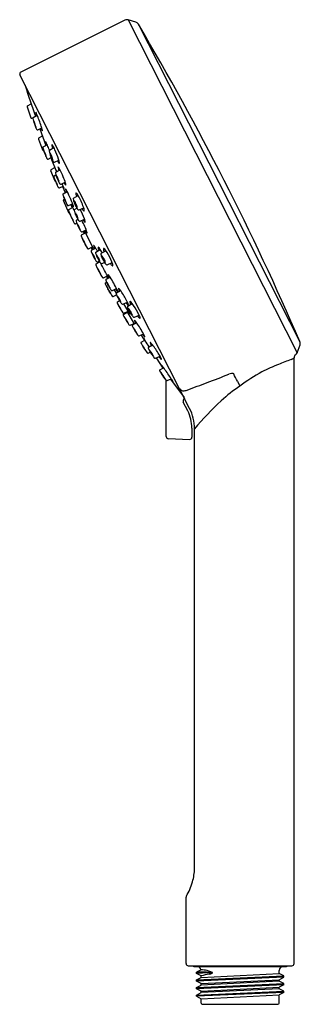
# Model space of a CAD drawing. Extents: x 8612.15 to 8614.79, y 2151.18 to 2160.42.
import ezdxf

# ---------------------------------------------------------------- set-up
doc = ezdxf.new("R2010")
doc.units = 0
doc.header["$LTSCALE"] = 0.64311
doc.layers.get('0').update_dxf_attribs({"color": 255, "linetype": 'CONTINUOUS'})
doc.layers.get('DEFPOINTS').update_dxf_attribs({"linetype": 'CONTINUOUS'})
doc.styles.get("Standard").update_dxf_attribs({"font": 'txt', "width": 0.8})

msp = doc.modelspace()

# ---------------------------------------------------------------- linework, layer by layer
for p, q in [((8613.1394, 2160.4131), (8612.1618, 2159.9256)), ((8613.2411, 2160.3941), (8613.1681, 2160.4156)), ((8613.1681, 2160.4156), (8614.7573, 2157.2926)), ((8614.7817, 2157.3978), (8613.2651, 2160.3742)), ((8613.7464, 2156.7719), (8612.153, 2159.8991)), ((8612.2236, 2159.6089), (8612.2581, 2159.628)), ((8612.2199, 2159.5993), (8612.2546, 2159.4981)), ((8612.2775, 2159.5005), (8612.316, 2159.5218)), ((8612.2656, 2159.4935), (8612.2746, 2159.4977)), ((8612.3206, 2159.3857), (8612.3581, 2159.4029)), ((8612.3392, 2159.3943), (8612.3977, 2159.2383)), ((8612.3264, 2159.298), (8612.3643, 2159.1981)), ((8612.33, 2159.3078), (8612.3645, 2159.3269)), ((8612.3719, 2159.224), (8612.4092, 2159.2447)), ((8612.4306, 2159.1944), (8612.4726, 2159.2176)), ((8612.4176, 2159.1103), (8612.4465, 2159.1237)), ((8612.4425, 2159.1219), (8612.4962, 2158.9903)), ((8612.477, 2159.0813), (8612.5184, 2159.1006)), ((8612.4837, 2158.9018), (8612.4424, 2159.0012)), ((8612.4459, 2159.0113), (8612.4799, 2159.0301)), ((8612.4755, 2158.9519), (8612.4913, 2158.9607)), ((8612.4905, 2158.9872), (8612.5301, 2159.0091)), ((8612.539, 2158.8749), (8612.5785, 2158.8933)), ((8612.5242, 2158.8399), (8612.5601, 2158.8566)), ((8612.5535, 2158.8536), (8612.5788, 2158.7951)), ((8612.5596, 2158.7844), (8612.597, 2158.8051)), ((8612.6166, 2158.6005), (8612.5622, 2158.7206)), ((8612.5656, 2158.7309), (8612.5712, 2158.734)), ((8612.6099, 2158.6732), (8612.6477, 2158.6908)), ((8612.657, 2158.7438), (8612.7004, 2158.7678)), ((8612.6127, 2158.6368), (8612.6483, 2158.6565)), ((8612.6297, 2158.6825), (8612.6428, 2158.6534)), ((8612.6654, 2158.6384), (8612.687, 2158.6503)), ((8612.7085, 2158.6333), (8612.7522, 2158.6537)), ((8612.6755, 2158.5036), (8612.6866, 2158.5088)), ((8612.684, 2158.5379), (8612.6975, 2158.5454)), ((8612.7179, 2158.5281), (8612.7595, 2158.5475)), ((8612.7321, 2158.3983), (8612.7684, 2158.4184)), ((8612.7365, 2158.4278), (8612.7752, 2158.4459)), ((8612.7466, 2158.4325), (8612.7566, 2158.4119)), ((8612.754, 2158.436), (8612.7626, 2158.4152)), ((8612.797, 2158.2686), (8612.8349, 2158.2856)), ((8612.8336, 2158.2586), (8612.8226, 2158.2801)), ((8612.8258, 2158.2542), (8612.8643, 2158.2756)), ((8612.8409, 2158.2626), (8612.8289, 2158.2829)), ((8612.8667, 2158.238), (8612.9078, 2158.2608)), ((8612.9168, 2158.2262), (8612.9606, 2158.2505)), ((8612.8683, 2158.1274), (8612.9026, 2158.1465)), ((8612.8816, 2158.1459), (8612.8982, 2158.1537)), ((8612.89, 2158.1498), (8612.8942, 2158.1418)), ((8612.8949, 2158.1521), (8612.8987, 2158.1443)), ((8612.9236, 2158.13), (8612.9476, 2158.1412)), ((8612.9732, 2158.1183), (8613.0192, 2158.1397)), ((8612.9372, 2157.9975), (8612.9748, 2158.015)), ((8612.9569, 2157.9505), (8612.9661, 2157.9555)), ((8612.9622, 2157.9834), (8612.9996, 2158.0041)), ((8612.965, 2158.0104), (8612.9757, 2157.9909)), ((8612.9696, 2158.0125), (8612.981, 2157.9938)), ((8613.021, 2157.8766), (8613.0605, 2157.895)), ((8613.0389, 2157.8849), (8613.0567, 2157.8529)), ((8613.0594, 2157.8553), (8613.0989, 2157.8772)), ((8613.0285, 2157.8218), (8613.0595, 2157.8363)), ((8613.0689, 2157.7718), (8613.0878, 2157.7823)), ((8613.1199, 2157.7491), (8613.162, 2157.7688)), ((8613.1273, 2157.656), (8613.1608, 2157.6746)), ((8613.1297, 2157.666), (8613.1683, 2157.684)), ((8613.1557, 2157.6781), (8613.1586, 2157.6734)), ((8613.1562, 2157.6783), (8613.1589, 2157.6736)), ((8613.158, 2157.6792), (8613.2272, 2157.5658)), ((8613.166, 2157.7317), (8613.2076, 2157.7548)), ((8613.2103, 2157.5564), (8613.247, 2157.5767)), ((8613.2282, 2157.6267), (8613.2724, 2157.6473)), ((8613.1898, 2157.551), (8613.2259, 2157.5679)), ((8613.2235, 2157.5668), (8613.2249, 2157.5645)), ((8613.2239, 2157.5669), (8613.2253, 2157.5647)), ((8613.2741, 2157.4518), (8613.3138, 2157.4704)), ((8613.2907, 2157.4596), (8613.3228, 2157.4094)), ((8613.2931, 2157.3929), (8613.3267, 2157.4115)), ((8613.3583, 2157.2891), (8613.3774, 2157.298)), ((8613.3607, 2157.3453), (8613.3988, 2157.3664)), ((8614.7573, 2157.2926), (8614.7837, 2157.3667)), ((8613.4271, 2157.2424), (8613.4689, 2157.2618)), ((8613.4315, 2157.2444), (8613.4958, 2157.15)), ((8614.7272, 2151.5645), (8614.7272, 2157.2473)), ((8613.4677, 2157.134), (8613.5014, 2157.1532)), ((8613.5267, 2156.5073), (8613.5267, 2157.0341)), ((8613.5361, 2157.0321), (8613.5741, 2157.0498)), ((8613.5683, 2157.0471), (8613.6952, 2156.8723)), ((8614.1954, 2157.0267), (8614.219, 2156.9804)), ((8613.6999, 2156.8631), (8613.697, 2156.8615)), ((8613.7288, 2156.748), (8613.687, 2156.83)), ((8613.7674, 2156.5872), (8613.7674, 2156.5003)), ((8613.7926, 2152.4585), (8613.7926, 2156.5794)), ((8613.5457, 2156.4877), (8613.747, 2156.4806)), ((8613.7134, 2151.5645), (8613.7134, 2152.188)), ((8613.7331, 2151.5448), (8614.7075, 2151.5448)), ((8613.7853, 2151.5387), (8614.6554, 2151.5387)), ((8613.8534, 2151.5061), (8613.811, 2151.484)), ((8613.811, 2151.4723), (8613.811, 2151.484)), ((8614.5867, 2151.4707), (8614.5867, 2151.4993)), ((8613.8539, 2151.4492), (8613.811, 2151.4723)), ((8613.811, 2151.4126), (8614.6297, 2151.4484)), ((8614.6297, 2151.4359), (8613.811, 2151.4002)), ((8613.811, 2151.4126), (8613.8539, 2151.435)), ((8613.811, 2151.4002), (8613.811, 2151.4126)), ((8613.8539, 2151.3778), (8613.811, 2151.4002)), ((8613.8539, 2151.435), (8614.5867, 2151.4707)), ((8613.8539, 2151.435), (8613.8539, 2151.4492)), ((8613.8539, 2151.3778), (8614.5867, 2151.4135)), ((8614.5867, 2151.3993), (8613.8539, 2151.3636)), ((8614.6297, 2151.4484), (8614.5867, 2151.4707)), ((8614.5867, 2151.4135), (8614.6297, 2151.4359)), ((8614.5867, 2151.3993), (8614.5867, 2151.4135)), ((8614.6297, 2151.3769), (8614.5867, 2151.3993)), ((8614.6297, 2151.4359), (8614.6297, 2151.4484)), ((8613.811, 2151.3412), (8614.6297, 2151.3769)), ((8614.6297, 2151.3645), (8613.811, 2151.3288)), ((8613.811, 2151.3412), (8613.8539, 2151.3636)), ((8613.811, 2151.3288), (8613.811, 2151.3412)), ((8613.8539, 2151.3064), (8613.811, 2151.3288)), ((8613.811, 2151.2698), (8614.6297, 2151.3055)), ((8613.8539, 2151.3636), (8613.8539, 2151.3778)), ((8613.8539, 2151.3064), (8614.5867, 2151.3421)), ((8614.5867, 2151.3279), (8613.8539, 2151.2922)), ((8613.8539, 2151.2922), (8613.8539, 2151.3064)), ((8614.6297, 2151.3645), (8614.5867, 2151.3421)), ((8614.5867, 2151.3279), (8614.5867, 2151.3421)), ((8614.6297, 2151.3055), (8614.5867, 2151.3279)), ((8614.6297, 2151.3645), (8614.6297, 2151.3769)), ((8614.6297, 2151.2931), (8614.6297, 2151.3055)), ((8614.6297, 2151.2931), (8613.811, 2151.2574)), ((8613.811, 2151.2698), (8613.8539, 2151.2922)), ((8613.811, 2151.2574), (8613.811, 2151.2698)), ((8613.811, 2151.2574), (8613.8539, 2151.235)), ((8613.8539, 2151.235), (8614.5867, 2151.2707)), ((8613.8539, 2151.1944), (8613.8539, 2151.235)), ((8614.6297, 2151.2931), (8614.5867, 2151.2707)), ((8614.5867, 2151.1944), (8614.5867, 2151.2707)), ((8613.8657, 2151.1826), (8614.5749, 2151.1826))]:
    msp.add_line(p, q)
for centre, radius, start, end in [((8613.157, 2160.3778), 0.0394, 73.59074, 116.5), ((8613.23, 2160.3563), 0.0394, 27, 73.59074), ((8590.7122, 2147.0084), 26.216, 23.34719, 30.65281), ((8612.1706, 2159.908), 0.0197, 116.5, 206.99979), ((8612.2214, 2159.805), 0.0197, 184.50273, 197.43187), ((8621.0084, 2162.564), 9.2297, 197.43187, 199.31095), ((8612.2274, 2159.6019), 0.008, 119, 198.95289), ((8612.3058, 2159.5497), 0.00463, 165.77208, 186.35497), ((8612.3664, 2159.5564), 0.0656, 186.35497, 193.39772), ((8612.3017, 2159.5507), 0.000469, 37.13348, 165.77208), ((8612.2046, 2159.488), 0.1161, 20.33333, 32.85727), ((8612.6413, 2159.6219), 0.3482, 193.39772, 197.37705), ((8610.4799, 2158.8001), 1.9728, 18.26139, 21.66172), ((8612.2622, 2159.5007), 0.008, 198.95289, 295), ((8612.2814, 2159.4935), 0.008, 119, 193.31074), ((8612.6961, 2159.5916), 0.4341, 193.31074, 200.37879), ((8612.2808, 2159.4726), 0.000202, 54.98134, 204.54082), ((8612.2951, 2159.473), 0.0145, 181.7473, 194.62394), ((8612.2802, 2159.4717), 0.00135, 36.81166, 54.55232), ((8612.541, 2159.536), 0.2683, 194.39188, 199.16378), ((8612.2715, 2159.4654), 0.0121, 26.94304, 36.03379), ((8612.1875, 2159.4231), 0.1061, 22.20082, 26.76668), ((8611.7837, 2159.2585), 0.5422, 17.55442, 22.17397), ((8613.28, 2159.7928), 1.0507, 199.16378, 200.5531), ((8612.9796, 2159.6827), 0.7317, 199.33701, 202.36277), ((8612.4796, 2159.4927), 0.1959, 200.5531, 204.91257), ((8612.2031, 2159.3887), 0.103, 10.01644, 18.86492), ((8612.3364, 2159.4262), 0.0379, 204.91257, 210.63959), ((8612.4194, 2159.451), 0.1255, 201.80335, 209.56614), ((8612.3057, 2159.408), 0.00225, 210.63959, 228.35174), ((8612.3043, 2159.4066), 0.00027, 240.41641, 20.09844), ((8612.3172, 2159.393), 0.008, 209.56614, 294.67586), ((8612.4607, 2159.4376), 0.1158, 199.04179, 213.46865), ((8611.7511, 2159.2261), 0.6323, 14.80728, 17.6971), ((8612.2703, 2159.3628), 0.0954, 8.08823, 15.13495), ((8612.3642, 2159.3742), 0.0005, 257.00048, 342.61173), ((8612.3581, 2159.3753), 0.00668, 349.06798, 8.12854), ((8612.3339, 2159.3008), 0.008, 119, 200.79236), ((8612.3948, 2159.2729), 0.000348, 42.26424, 172.85868), ((8612.3987, 2159.2724), 0.00425, 172.85868, 190.25341), ((8612.4497, 2159.2817), 0.0561, 190.25341, 196.14934), ((8612.1899, 2159.1537), 0.2374, 21.50178, 30.19885), ((8612.869, 2159.4031), 0.4925, 196.14934, 199.13863), ((8610.9233, 2158.6068), 1.617, 21.28914, 23.08163), ((8612.4593, 2159.2409), 0.00603, 151.45594, 178.89561), ((8612.4857, 2159.2404), 0.0325, 178.89561, 189.35433), ((8612.455, 2159.2426), 0.0016, 44.4883, 131.7432), ((8612.2812, 2159.115), 0.2172, 22.48708, 36.3284), ((8612.3718, 2159.201), 0.008, 200.79236, 290.895), ((8612.3758, 2159.217), 0.008, 119, 195.52928), ((8612.7207, 2159.3128), 0.366, 195.52928, 201.00902), ((8612.3748, 2159.1858), 0.00492, 31.24299, 45.88364), ((8612.3813, 2159.189), 0.00311, 173.67561, 197.70443), ((8612.7157, 2159.2923), 0.353, 197.17368, 202.22483), ((8612.329, 2159.1613), 0.0569, 24.29477, 28.38825), ((8613.4741, 2159.5867), 1.1676, 200.30181, 201.89285), ((8611.9677, 2159.0006), 0.4523, 20.31909, 24.01369), ((8613.0022, 2159.4093), 0.6625, 202.22483, 203.41611), ((8612.87, 2159.3393), 0.5149, 201.41013, 205.9497), ((8612.1981, 2159.0817), 0.2081, 15.87561, 21.41872), ((8612.6116, 2159.2402), 0.2369, 203.41611, 205.14916), ((8612.4345, 2159.1874), 0.008, 119, 191.12589), ((8612.6902, 2159.2376), 0.2686, 191.12589, 202.2577), ((8612.4471, 2159.1657), 0.0124, 175.17732, 192.41838), ((8612.4353, 2159.1668), 0.000622, 32.0295, 183.75001), ((8612.599, 2159.2004), 0.1682, 192.8419, 200.87998), ((8612.4231, 2159.1544), 0.018, 28.65803, 44.96114), ((8612.2774, 2159.0729), 0.185, 22.02889, 29.17347), ((8612.6123, 2159.2612), 0.1608, 189.35433, 198.39339), ((8611.8345, 2158.9008), 0.7124, 16.89534, 24.66269), ((8612.4049, 2159.1431), 0.00851, 205.14916, 214.30023), ((8612.3992, 2159.1393), 0.00167, 214.30023, 235.89638), ((8612.3969, 2159.1382), 0.00141, 344.94733, 15.28164), ((8612.4143, 2159.1175), 0.008, 205.9497, 295), ((8612.8145, 2159.2782), 0.3992, 200.88545, 206.49421), ((8612.8916, 2159.3121), 0.4815, 200.87998, 203.83352), ((8612.2094, 2159.0404), 0.2602, 15.48669, 23.04488), ((8612.5504, 2159.1614), 0.1085, 203.83352, 210.79674), ((8612.4759, 2159.1169), 0.0217, 210.79674, 219.72185), ((8612.5379, 2159.138), 0.0891, 205.12195, 217.54701), ((8612.4655, 2159.1083), 0.00816, 219.72185, 229.89745), ((8612.4386, 2159.1032), 0.0226, 357.65813, 17.1104), ((8612.4606, 2159.1025), 0.000578, 229.89745, 342.52933), ((8612.4737, 2159.0885), 0.008, 217.54701, 295), ((8612.5896, 2159.1314), 0.0918, 203.66904, 221.53499), ((8612.3567, 2159.053), 0.1686, 8.21031, 18.99147), ((8612.5219, 2159.0716), 0.00151, 224.47306, 315.91717), ((8612.4939, 2159.0823), 0.0314, 338.05178, 340.92052), ((8612.503, 2159.0744), 0.0207, 353.27707, 7.32711), ((8612.4498, 2159.0043), 0.008, 119, 202.5629), ((8612.4944, 2158.9802), 0.008, 119, 191.16774), ((8612.6361, 2159.0081), 0.1524, 191.16774, 201.2074), ((8612.4974, 2158.9997), 0.000258, 107.7811, 178.17002), ((8612.5001, 2158.9997), 0.00302, 178.17002, 192.94011), ((8612.5473, 2159.0105), 0.0514, 192.94011, 201.02274), ((8612.4928, 2158.995), 0.00672, 24.01021, 48.11975), ((8612.2974, 2158.887), 0.23, 27.50222, 28.78082), ((8612.525, 2159.0334), 0.0127, 174.47351, 188.25821), ((8612.5143, 2159.0344), 0.00193, 144.64237, 174.47351), ((8612.5815, 2159.0416), 0.0698, 188.25821, 194.6119), ((8612.5133, 2159.0349), 0.000872, 50.85119, 134.8196), ((8612.4524, 2158.9821), 0.0814, 26.59591, 41.02842), ((8612.7532, 2159.0863), 0.2472, 194.6119, 199.54081), ((8611.7921, 2158.6359), 0.827, 21.83899, 27.56633), ((8612.4794, 2158.9449), 0.008, 119, 198.24043), ((8612.816, 2159.0559), 0.3624, 198.24043, 202.43694), ((8613.9609, 2159.514), 1.5956, 201.95063, 203.55597), ((8612.4755, 2158.9122), 0.00879, 25.75812, 38.85615), ((8612.4834, 2158.9175), 0.000976, 170.2029, 198.66263), ((8612.6243, 2158.9632), 0.1491, 197.95131, 202.3997), ((8611.9832, 2158.6769), 0.5545, 21.93637, 25.54938), ((8612.491, 2158.9069), 0.00888, 215.12583, 256.79995), ((8618.1856, 2161.2553), 6.1642, 202.3997, 202.57072), ((8612.8135, 2159.0224), 0.3466, 202.57072, 204.77173), ((8613.1103, 2159.1803), 0.6569, 200.24111, 203.74649), ((8612.267, 2158.7866), 0.2503, 18.90737, 22.8982), ((8612.4979, 2158.9528), 0.000267, 53.65278, 191.76679), ((8612.5043, 2158.9524), 0.00666, 177.2241, 193.79323), ((8612.6382, 2158.9883), 0.1453, 194.95528, 202.84135), ((8612.4958, 2158.9499), 0.00384, 39.70189, 53.65278), ((8613.1623, 2159.1623), 0.7229, 203.29796, 205.67926), ((8612.468, 2158.9302), 0.0379, 26.96619, 35.81818), ((8613.1874, 2159.1949), 0.7583, 204.77173, 205.44992), ((8612.2448, 2158.8167), 0.2883, 19.38206, 26.95576), ((8612.5129, 2158.8739), 0.0114, 205.44992, 217.42571), ((8612.5019, 2158.8671), 0.00191, 356.69337, 18.47878), ((8613.5129, 2159.3568), 1.0945, 202.84135, 203.72844), ((8612.7864, 2159.0323), 0.3009, 202.7802, 208.98447), ((8612.6104, 2158.9601), 0.1086, 203.72844, 208.91367), ((8612.6004, 2158.9546), 0.0972, 208.91367, 211.06593), ((8612.4764, 2158.8967), 0.0433, 7.79719, 21.1943), ((8612.5277, 2158.9107), 0.0123, 211.06593, 221.01855), ((8612.5198, 2158.9039), 0.00184, 221.01855, 238.21273), ((8612.519, 2158.9026), 0.000294, 238.21273, 5.73616), ((8612.5881, 2158.9224), 0.0741, 208.98447, 217.5079), ((8612.5356, 2158.8821), 0.008, 217.5079, 295), ((8611.4061, 2158.4114), 1.2369, 20.59916, 22.27734), ((8611.8855, 2158.6632), 0.7302, 17.59492, 22.57093), ((8612.6513, 2158.9235), 0.0895, 202.84406, 221.15676), ((8612.4696, 2158.8489), 0.1173, 9.7033, 17.35645), ((8612.5756, 2158.8671), 0.0098, 348.79391, 9.74573), ((8612.5777, 2158.8815), 0.0745, 205.90755, 211.1149), ((8612.5208, 2158.8472), 0.008, 211.1149, 295), ((8612.5635, 2158.7774), 0.008, 119, 195.38103), ((8612.7715, 2158.8346), 0.2237, 195.38103, 204.02296), ((8613.7499, 2159.4118), 1.3172, 205.01296, 205.91599), ((8612.4553, 2158.8019), 0.1174, 13.56818, 22.36831), ((8612.6242, 2158.8648), 0.0657, 205.91599, 210.25062), ((8612.5886, 2158.844), 0.0244, 210.25062, 216.55931), ((8612.5695, 2158.8299), 0.00061, 216.55931, 243.38844), ((8612.5693, 2158.8295), 0.000158, 243.38844, 356.56816), ((8612.5848, 2158.8307), 0.00425, 169.18979, 189.60139), ((8612.5811, 2158.8314), 0.000439, 59.69008, 169.18979), ((8612.629, 2158.8382), 0.049, 189.60139, 197.62202), ((8612.5603, 2158.8107), 0.0298, 28.08779, 45.116), ((8612.9069, 2158.9265), 0.3406, 197.62202, 201.55207), ((8612.5844, 2158.8653), 0.000832, 237.61067, 348.83634), ((8611.7912, 2158.3895), 0.9067, 23.68488, 28.68634), ((8612.7, 2158.7858), 0.0221, 168.79148, 189.26753), ((8612.8276, 2158.8066), 0.1514, 189.26753, 198.44218), ((8612.6805, 2158.7897), 0.0022, 59.02952, 168.79148), ((8612.6307, 2158.7319), 0.0784, 25.89658, 49.54184), ((8612.5695, 2158.7239), 0.008, 119, 204.35841), ((8612.5695, 2158.7498), 0.00257, 163.70478, 173.0336), ((8612.5814, 2158.7523), 0.0147, 188.7573, 199.01413), ((8612.5635, 2158.7422), 0.00899, 65.40024, 67.37204), ((8613.3305, 2159.0615), 0.8269, 202.61412, 206.58186), ((8612.5522, 2158.7382), 0.0194, 27.63388, 38.9874), ((8612.8123, 2158.8334), 0.2594, 199.33496, 204.18295), ((8612.2401, 2158.5741), 0.372, 21.73801, 27.71827), ((8613.3507, 2159.0752), 0.8495, 204.18295, 205.29265), ((8612.7116, 2158.7732), 0.1427, 205.29265, 209.00442), ((8612.5157, 2158.6818), 0.0761, 14.35528, 23.33123), ((8612.622, 2158.7235), 0.0403, 209.00442, 214.31787), ((8612.5905, 2158.702), 0.00217, 214.31787, 229.68556), ((8612.5893, 2158.7005), 0.00022, 229.68556, 26.25917), ((8612.7136, 2158.7518), 0.1367, 206.15866, 213.64121), ((8611.7195, 2158.3414), 0.9918, 19.66253, 24.56745), ((8612.6334, 2158.6832), 0.00019, 120.29996, 170.06038), ((8612.6342, 2158.6831), 0.000976, 170.06038, 189.09178), ((8612.6454, 2158.6849), 0.0123, 189.09178, 198.94264), ((8612.6332, 2158.6827), 0.000769, 34.80566, 76.18277), ((8612.0762, 2158.3622), 0.6434, 24.47085, 29.92202), ((8612.7692, 2158.7464), 0.1411, 204.58361, 216.21996), ((8612.6609, 2158.7368), 0.008, 119, 188.44378), ((8612.8015, 2158.7576), 0.1502, 188.44378, 204.83846), ((8612.6712, 2158.7153), 0.00953, 173.65522, 189.16747), ((8612.6627, 2158.7165), 0.000971, 43.91755, 187.02657), ((8612.7993, 2158.7451), 0.141, 192.84831, 206.0519), ((8612.647, 2158.698), 0.0253, 30.64703, 49.3338), ((8613.0225, 2158.843), 0.3869, 202.55722, 207.72565), ((8612.4802, 2158.5955), 0.221, 19.9503, 31.45125), ((8613.1344, 2158.9089), 0.514, 206.0519, 208.542), ((8612.2072, 2158.4755), 0.5732, 18.65233, 30.46628), ((8612.6065, 2158.6805), 0.008, 213.64121, 295), ((8612.6166, 2158.6298), 0.008, 119, 200.18686), ((8613.0215, 2158.7786), 0.4394, 200.18686, 204.81485), ((8612.6245, 2158.6057), 0.0095, 213.40948, 251.68531), ((8612.9059, 2158.7045), 0.3028, 200.27204, 205.35807), ((8612.5389, 2158.5458), 0.0989, 23.0405, 32.96451), ((8614.5887, 2159.4768), 2.155, 204.17654, 205.00056), ((8612.7985, 2158.7374), 0.1742, 198.94264, 201.62179), ((8613.1928, 2158.8937), 0.5984, 201.62179, 203.58497), ((8612.6041, 2158.6552), 0.0532, 10.62609, 21.99059), ((8612.6559, 2158.6633), 0.000576, 206.36673, 334.73618), ((8612.6512, 2158.6639), 0.00533, 350.41662, 11.56378), ((8612.6693, 2158.6314), 0.008, 119, 193.72423), ((8612.8873, 2158.6846), 0.2324, 193.72423, 205.79216), ((8612.6742, 2158.6044), 0.000561, 56.21503, 156.01003), ((8612.6807, 2158.604), 0.00702, 175.24519, 194.93687), ((8612.8288, 2158.6487), 0.1617, 196.71563, 206.11779), ((8612.6688, 2158.5977), 0.00918, 34.66959, 51.17487), ((8612.5081, 2158.4962), 0.1992, 21.0528, 32.36398), ((8612.7907, 2158.7156), 0.1226, 205.44441, 217.72266), ((8612.7225, 2158.6849), 0.0452, 208.542, 220.19002), ((8612.6395, 2158.6507), 0.0525, 4.03935, 22.74346), ((8612.6988, 2158.6649), 0.0141, 220.19002, 231.53191), ((8612.6908, 2158.6548), 0.00117, 231.53191, 339.23208), ((8612.7223, 2158.6627), 0.036, 217.72266, 232.20178), ((8612.7051, 2158.6405), 0.008, 232.20178, 294.98687), ((8612.0032, 2158.2644), 0.8076, 20.57478, 27.57281), ((8612.8095, 2158.6848), 0.0836, 207.75208, 226.5902), ((8612.6421, 2158.616), 0.1163, 6.618, 21.59068), ((8612.7545, 2158.6259), 0.00311, 217.12249, 319.71909), ((8612.7469, 2158.6282), 0.0109, 336.9016, 6.53878), ((8611.829, 2158.1912), 0.8923, 22.7094, 26.15583), ((8615.8927, 2160.0935), 3.5968, 204.97536, 205.39994), ((8614.3923, 2159.3842), 1.9379, 204.97418, 205.99994), ((8612.9293, 2158.6864), 0.3163, 205.39994, 208.59527), ((8613.1676, 2158.7837), 0.5739, 205.70937, 208.48645), ((8612.6581, 2158.5386), 0.00739, 208.59527, 222.51429), ((8612.6428, 2158.532), 0.01, 9.28131, 21.76105), ((8612.6843, 2158.521), 0.0238, 207.58395, 219.71544), ((8612.6721, 2158.5109), 0.008, 219.71544, 295), ((8613.1143, 2158.7804), 0.4786, 204.2961, 208.18716), ((8612.6879, 2158.5309), 0.008, 119, 195.60542), ((8612.9459, 2158.603), 0.2759, 195.60542, 207.37891), ((8612.9834, 2158.7245), 0.3339, 206.11779, 208.87104), ((8612.7425, 2158.5917), 0.0588, 208.87104, 216.29238), ((8612.6918, 2158.5039), 0.000226, 51.44078, 192.92631), ((8612.698, 2158.504), 0.0065, 181.05053, 197.51642), ((8612.8823, 2158.5681), 0.2016, 199.12552, 206.39914), ((8612.6903, 2158.5017), 0.00288, 38.37524, 56.63954), ((8612.9064, 2158.6691), 0.2428, 208.20717, 211.74389), ((8612.6649, 2158.4819), 0.0351, 30.09959, 37.96117), ((8612.6517, 2158.5492), 0.0462, 8.00344, 23.78736), ((8612.7018, 2158.5618), 0.00835, 216.29238, 229.89979), ((8612.4335, 2158.3498), 0.3016, 21.58344, 29.76041), ((8612.6974, 2158.5565), 0.00137, 229.89979, 251.98217), ((8612.6971, 2158.5555), 0.000409, 251.98217, 8.00344), ((8612.7511, 2158.5714), 0.0594, 210.42099, 224.59505), ((8612.7145, 2158.5354), 0.008, 224.59505, 295), ((8612.1772, 2158.2256), 0.6372, 17.61074, 29.10863), ((8612.8734, 2158.6121), 0.1451, 209.1244, 218.52514), ((8612.6642, 2158.5095), 0.1027, 5.5164, 22.17938), ((8612.7734, 2158.5326), 0.0173, 218.52514, 237.28188), ((8612.7649, 2158.5192), 0.0015, 237.28188, 3.73711), ((8613.1949, 2158.7127), 0.5477, 205.59404, 209.43157), ((8613.203, 2158.7273), 0.5596, 206.39914, 208.40894), ((8612.7508, 2158.4827), 0.0455, 208.40894, 216.12012), ((8612.6897, 2158.4508), 0.0262, 9.054, 22.38155), ((8612.7202, 2158.4604), 0.00766, 216.12012, 227.3636), ((8612.7152, 2158.455), 0.000316, 227.3636, 342.63742), ((8612.7847, 2158.4786), 0.0754, 207.64671, 220.15637), ((8612.7331, 2158.4351), 0.008, 220.15637, 295), ((8611.6622, 2157.7952), 1.2696, 26.04323, 30.39338), ((8612.9384, 2158.5342), 0.1948, 208.26803, 215.36063), ((8612.7987, 2158.4351), 0.0236, 215.36063, 225.62978), ((8612.786, 2158.4221), 0.00535, 225.62978, 241.73996), ((8612.7839, 2158.4181), 0.000814, 241.73996, 21.05848), ((8612.736, 2158.3913), 0.008, 119, 200.16664), ((8613.1634, 2158.5483), 0.4633, 200.16664, 208.27335), ((8612.7427, 2158.3614), 0.000731, 157.29736, 190.71946), ((8612.7417, 2158.3608), 0.000942, 31.63763, 73.60853), ((8612.7494, 2158.3627), 0.0076, 190.71946, 196.91101), ((8612.7908, 2158.3764), 0.0511, 198.13263, 202.97133), ((8612.4775, 2158.1963), 0.3122, 25.52409, 31.90701), ((8613.6576, 2158.767), 1.0019, 204.19295, 205.90297), ((8613.1756, 2158.5239), 0.4633, 204.90239, 213.0091), ((8613.6469, 2158.7884), 1.0019, 207.27277, 208.98279), ((8612.4827, 2158.1859), 0.3122, 21.26873, 27.65165), ((8611.673, 2157.7736), 1.2696, 22.73538, 27.13251), ((8612.8146, 2158.3287), 0.0511, 210.20441, 215.04311), ((8612.7789, 2158.3038), 0.0076, 216.26473, 222.45628), ((8612.7738, 2158.2992), 0.000731, 222.45628, 255.87838), ((8612.7728, 2158.2988), 0.000942, 339.56721, 21.53811), ((8612.7938, 2158.2759), 0.008, 213.0091, 294.17574), ((8612.8297, 2158.2472), 0.008, 119, 200.07247), ((8613.2262, 2158.3921), 0.4302, 200.07247, 210.10514), ((8612.8349, 2158.221), 0.000242, 80.40778, 189.88904), ((8612.8346, 2158.2201), 0.00118, 45.01982, 71.23615), ((8612.8464, 2158.2985), 0.00104, 85.7818, 185.69666), ((8612.8787, 2158.3018), 0.0335, 185.69666, 198.42482), ((8612.7508, 2158.2096), 0.1314, 27.85169, 43.24735), ((8613.0475, 2158.358), 0.2114, 198.42482, 204.465), ((8612.8706, 2158.231), 0.008, 119, 196.65706), ((8613.1198, 2158.3056), 0.2682, 196.65706, 210.05365), ((8612.2276, 2157.8867), 0.7459, 28.80365, 31.00844), ((8612.8881, 2158.2818), 0.00178, 69.30909, 179.60575), ((8612.9141, 2158.2817), 0.0277, 179.60575, 195.13486), ((8613.0382, 2158.3152), 0.1563, 195.13486, 203.27096), ((8612.8042, 2158.1932), 0.1237, 28.28762, 46.89047), ((8612.9207, 2158.2192), 0.008, 119, 191.67232), ((8612.4317, 2157.95), 0.5682, 29.65074, 32.0878), ((8612.9514, 2158.2664), 0.015, 161.02739, 189.56073), ((8613.0377, 2158.281), 0.1025, 189.56073, 202.99286), ((8612.9392, 2158.27), 0.00232, 63.86639, 146.69291), ((8612.8566, 2158.1727), 0.1299, 27.95467, 49.92519), ((8612.5059, 2157.9372), 0.5517, 22.10761, 32.49088), ((8612.8387, 2158.2209), 0.00402, 179.16412, 195.85099), ((8612.932, 2158.252), 0.1023, 198.30296, 206.74025), ((8612.8239, 2158.2095), 0.0162, 33.43842, 44.79028), ((8612.6038, 2158.0697), 0.277, 23.18401, 32.49503), ((8614.105, 2158.843), 1.4158, 206.74025, 207.47725), ((8612.977, 2158.2563), 0.1444, 207.47725, 213.46643), ((8613.2289, 2158.3937), 0.4333, 210.10514, 214.4509), ((8612.8916, 2158.1999), 0.042, 213.46643, 219.53352), ((8612.8382, 2158.1693), 0.0223, 8.76512, 24.91792), ((8612.8612, 2158.1748), 0.0026, 219.53352, 237.8233), ((8612.86, 2158.1729), 0.000315, 237.8233, 332.94567), ((8612.8782, 2158.1531), 0.008, 214.4509, 295.22968), ((8612.8764, 2158.2048), 0.000453, 49.62842, 180.71446), ((8612.8837, 2158.2045), 0.00777, 177.72296, 197.90176), ((8613.0162, 2158.2501), 0.1479, 198.95029, 208.76472), ((8612.8729, 2158.1992), 0.00707, 38.71514, 57.66963), ((8612.8202, 2158.1567), 0.0748, 30.3205, 38.88096), ((8612.6971, 2158.0806), 0.2195, 22.4713, 31.21756), ((8613.1607, 2158.3295), 0.3127, 208.76472, 212.47444), ((8613.6131, 2158.591), 0.838, 210.05365, 212.41911), ((8612.9181, 2158.1751), 0.0252, 212.47444, 224.48781), ((8612.8786, 2158.1548), 0.0234, 5.07713, 24.55004), ((8612.9036, 2158.1608), 0.00485, 224.48781, 240.60734), ((8612.9015, 2158.157), 0.000473, 240.60734, 345.72625), ((8612.9434, 2158.1656), 0.0447, 212.41911, 230.79082), ((8611.1257, 2157.1058), 2.0605, 25.58374, 29.97567), ((8613.0494, 2158.2458), 0.1394, 191.67232, 205.76278), ((8612.9202, 2158.1372), 0.008, 230.79082, 295), ((8612.9301, 2158.1987), 0.00732, 171.96756, 190.9637), ((8612.9238, 2158.1997), 0.000961, 99.50662, 176.75932), ((8613.0124, 2158.2191), 0.0922, 193.70776, 206.55722), ((8612.923, 2158.197), 0.0037, 44.97093, 81.27565), ((8613.4896, 2158.4582), 0.6282, 205.76278, 209.27464), ((8612.8888, 2158.1621), 0.0525, 32.85235, 45.48058), ((8613.3875, 2158.4066), 0.5115, 206.55722, 209.27038), ((8612.7469, 2158.0675), 0.2231, 22.9683, 33.50208), ((8613.0247, 2158.2033), 0.0957, 209.27038, 217.36439), ((8613.0889, 2158.2336), 0.1688, 209.27464, 222.22834), ((8612.9947, 2158.1804), 0.0579, 217.36439, 224.75153), ((8612.9101, 2158.1345), 0.0467, 6.29428, 25.42751), ((8612.9567, 2158.1427), 0.00439, 224.75153, 248.61821), ((8612.9555, 2158.1396), 0.00107, 248.61821, 357.43332), ((8613.0687, 2158.1719), 0.0786, 211.01989, 233.27607), ((8612.891, 2158.0912), 0.137, 10.05129, 23.05215), ((8612.8721, 2158.1204), 0.008, 119, 200.61146), ((8613.1101, 2158.2099), 0.2623, 200.61146, 208.18367), ((8612.8781, 2158.0898), 0.00139, 31.73399, 66.34556), ((8612.8797, 2158.0908), 0.00114, 166.852, 206.76592), ((8612.8978, 2158.0966), 0.0201, 198.18375, 202.76616), ((8614.2789, 2158.8032), 1.5729, 207.12669, 208.68044), ((8612.8483, 2158.0671), 0.0388, 30.01424, 37.10164), ((8613.1364, 2158.2032), 0.2814, 203.98492, 207.60505), ((8612.2857, 2157.7299), 0.6948, 25.83326, 30.88759), ((8614.5358, 2158.9349), 1.8606, 207.60505, 208.26268), ((8613.3436, 2158.294), 0.507, 208.26268, 210.35762), ((8613.3671, 2158.2933), 0.5284, 207.62346, 211.02248), ((8613.2215, 2158.2225), 0.3655, 210.35762, 211.57529), ((8612.9698, 2158.1255), 0.008, 222.22834, 295), ((8613.0231, 2158.111), 0.00263, 235.12852, 348.33371), ((8613.0116, 2158.1134), 0.0145, 348.33371, 6.85291), ((8612.9566, 2158.0597), 0.0546, 211.57529, 215.66556), ((8612.8796, 2158.0173), 0.0349, 15.99953, 26.01985), ((8612.9153, 2158.0301), 0.0038, 215.66556, 235.56196), ((8613.1863, 2158.1763), 0.3132, 209.71949, 214.20716), ((8612.9339, 2158.0047), 0.008, 214.20716, 295), ((8612.9608, 2157.9435), 0.008, 119, 207.39091), ((8612.966, 2157.9764), 0.008, 119, 200.43451), ((8613.1955, 2158.0619), 0.2528, 200.43451, 209.33697), ((8612.9724, 2157.9503), 0.00083, 147.61973, 164.52043), ((8612.9775, 2157.951), 0.00595, 185.23716, 201.49355), ((8612.9701, 2157.947), 0.004, 56.51194, 66.63588), ((8613.1844, 2158.0406), 0.2314, 203.35545, 210.067), ((8612.9384, 2157.9221), 0.0442, 35.78471, 39.87419), ((8612.81, 2157.8332), 0.2003, 28.92226, 34.91518), ((8612.9757, 2157.9941), 0.000367, 166.12333, 195.44542), ((8612.9753, 2157.9939), 0.000232, 40.27908, 82.18161), ((8612.9793, 2157.9951), 0.00414, 195.44542, 202.33863), ((8612.9616, 2157.9825), 0.0181, 30.55141, 39.84445), ((8613.0038, 2158.0051), 0.0306, 202.33863, 206.83926), ((8612.9815, 2158.027), 0.000601, 34.84917, 176.19377), ((8612.9881, 2158.0266), 0.00718, 176.19377, 192.78499), ((8613.0125, 2158.0321), 0.0322, 192.78499, 200.8371), ((8612.8758, 2157.9285), 0.1451, 30.5293, 42.90905), ((8613.2017, 2158.1041), 0.2346, 200.8371, 206.4285), ((8612.0609, 2157.4084), 1.1117, 25.45453, 32.28545), ((8614.5252, 2158.754), 1.7699, 207.39091, 210.17813), ((8613.5418, 2158.208), 0.6447, 207.08725, 209.49416), ((8612.5903, 2157.6762), 0.4463, 29.17721, 32.25442), ((8613.6676, 2158.3087), 0.7855, 208.16336, 211.20118), ((8611.8113, 2157.2227), 1.3478, 27.78574, 29.86671), ((8614.7761, 2158.9062), 2.0628, 209.49416, 210.76726), ((8613.6796, 2158.3272), 0.8035, 210.067, 211.13056), ((8612.7497, 2157.7935), 0.2724, 24.56028, 30.09731), ((8613.0691, 2157.9586), 0.0904, 211.13056, 215.69224), ((8618.2043, 2160.8935), 6.0259, 210.17813, 210.6117), ((8613.0235, 2157.9258), 0.0342, 215.69224, 221.28992), ((8613.1542, 2157.9934), 0.183, 210.02757, 218.75546), ((8612.9849, 2157.9007), 0.0139, 8.97703, 25.71064), ((8612.9992, 2157.9045), 0.0019, 221.28992, 241.05709), ((8612.9984, 2157.903), 0.000219, 241.05709, 333.77851), ((8613.0177, 2157.8838), 0.008, 218.75546, 295), ((8613.1666, 2157.9561), 0.1314, 209.62621, 223.15519), ((8613.0633, 2157.8483), 0.008, 119, 201.01717), ((8612.9732, 2157.8396), 0.1027, 16.39245, 27.02163), ((8613.0713, 2157.8668), 0.00075, 224.88006, 317.54434), ((8613.0675, 2157.8673), 0.00441, 346.28044, 16.64552), ((8613.0831, 2157.8972), 0.00512, 163.71041, 187.21396), ((8613.1042, 2157.8998), 0.0264, 187.21396, 198.22199), ((8613.0792, 2157.898), 0.00127, 49.5708, 150.59377), ((8613.2245, 2157.9394), 0.1531, 198.22199, 206.592), ((8612.9958, 2157.8071), 0.1246, 31.06738, 47.47493), ((8612.4422, 2157.4213), 0.7992, 26.43563, 34.27704), ((8613.0251, 2157.8291), 0.008, 210.6117, 295), ((8613.3801, 2157.97), 0.3474, 201.01717, 213.71755), ((8613.0728, 2157.7648), 0.008, 119, 204.06101), ((8613.3744, 2157.8995), 0.3384, 204.06101, 211.27974), ((8613.0699, 2157.8225), 0.000457, 91.19329, 204.03617), ((8613.0788, 2157.8234), 0.00938, 186.55575, 201.34292), ((8613.0693, 2157.821), 0.00203, 47.65787, 72.33417), ((8613.2098, 2157.8771), 0.1509, 202.24611, 210.13859), ((8613.0574, 2157.8079), 0.0197, 37.51466, 47.73322), ((8612.8859, 2157.6836), 0.2315, 25.58656, 36.07584), ((8613.4893, 2158.0394), 0.4742, 210.13859, 212.2769), ((8613.1627, 2157.8331), 0.0879, 212.2769, 218.9886), ((8613.2424, 2157.8695), 0.1773, 211.40958, 221.9571), ((8613.1091, 2157.7897), 0.0189, 218.9886, 226.55805), ((8613.0759, 2157.7726), 0.0218, 8.187, 30.3438), ((8613.0987, 2157.7788), 0.00383, 226.55805, 240.44766), ((8613.097, 2157.7758), 0.000444, 240.44766, 340.45527), ((8613.22, 2157.7997), 0.0783, 207.55811, 230.85694), ((8612.9625, 2157.673), 0.2213, 19.57425, 28.05318), ((8613.1858, 2157.7738), 0.00209, 50.2211, 177.67726), ((8613.2038, 2157.773), 0.02, 177.67726, 195.74796), ((8613.2947, 2157.7987), 0.1145, 195.74796, 207.08328), ((8613.0891, 2157.6576), 0.1532, 30.51713, 50.2211), ((8613.0788, 2157.7391), 0.000191, 55.6209, 151.118), ((8613.0903, 2157.7423), 0.0121, 195.21633, 206.94545), ((8613.0668, 2157.7276), 0.0168, 34.15492, 43.90315), ((8613.3272, 2157.8608), 0.2769, 206.59098, 209.9902), ((8612.7182, 2157.4942), 0.4363, 28.40181, 33.82124), ((8613.7975, 2158.1308), 0.8203, 209.74485, 214.28462), ((8613.8301, 2158.1511), 0.8576, 209.9902, 210.95199), ((8613.3959, 2157.8907), 0.3513, 210.95199, 213.56924), ((8613.0459, 2157.6682), 0.0654, 21.48102, 30.83966), ((8613.1536, 2157.7299), 0.0605, 213.56924, 217.72017), ((8613.1104, 2157.6964), 0.00585, 217.72017, 228.91968), ((8613.1066, 2157.6921), 0.000126, 228.91968, 2.32799), ((8613.1165, 2157.7564), 0.008, 221.9571, 295), ((8613.1263, 2157.6732), 0.008, 214.28462, 295), ((8611.7641, 2156.9215), 1.5978, 28.70053, 31.36202), ((8613.1699, 2157.7247), 0.008, 119.0039, 195.39013), ((8613.2871, 2157.757), 0.1296, 195.39013, 208.08103), ((8613.4242, 2157.8443), 0.3083, 211.92474, 217.042), ((8612.932, 2157.5548), 0.2693, 22.05957, 29.84024), ((8613.1707, 2157.7406), 0.00172, 266.06559, 354.32308), ((8613.1481, 2157.7389), 0.0243, 3.58616, 19.73982), ((8613.1734, 2157.7055), 0.000905, 115.47007, 186.22433), ((8613.184, 2157.7059), 0.0115, 182.24582, 199.66327), ((8613.6956, 2157.9749), 0.5926, 208.08103, 211.77287), ((8613.173, 2157.704), 0.00241, 56.60063, 88.5005), ((8613.2938, 2157.7472), 0.1288, 200.54173, 209.87539), ((8613.1586, 2157.6854), 0.0259, 38.58069, 52.6222), ((8613.0043, 2157.5635), 0.2225, 28.93303, 38.33231), ((8613.5437, 2157.8908), 0.417, 209.87539, 213.34334), ((8613.1276, 2157.6254), 0.0849, 14.89727, 32.66308), ((8612.6863, 2157.3659), 0.6501, 25.9259, 34.63997), ((8613.1311, 2157.649), 0.008, 119, 208.53288), ((8613.5819, 2157.8941), 0.5211, 208.53288, 211.17799), ((8612.1439, 2157.024), 1.1597, 30.63299, 31.17799), ((8613.8742, 2158.0401), 0.8465, 209.46996, 213.19735), ((8612.4104, 2157.1489), 0.8681, 29.51644, 33.15087), ((8614.1055, 2158.1856), 1.1201, 210.63299, 211.74389), ((8607.8241, 2154.2995), 6.2662, 31.5243, 31.74389), ((8613.7403, 2157.9283), 0.6742, 211.5243, 212.85362), ((8613.1943, 2157.6709), 0.0203, 217.042, 227.15495), ((8613.1822, 2157.6578), 0.00257, 227.15495, 243.77313), ((8613.1813, 2157.6558), 0.000336, 243.77313, 27.64327), ((8613.4017, 2157.7929), 0.2468, 211.77287, 218.64459), ((8613.3196, 2157.746), 0.1502, 214.18088, 218.64425), ((8613.2351, 2157.6784), 0.0421, 218.64425, 228.68988), ((8613.2095, 2157.6493), 0.00326, 228.68988, 252.02005), ((8613.2088, 2157.647), 0.000837, 252.02005, 14.89727), ((8613.265, 2157.6836), 0.0719, 218.64459, 231.03516), ((8613.2249, 2157.6339), 0.008, 231.03516, 295), ((8613.2286, 2157.5979), 0.000762, 54.6799, 194.0211), ((8613.2703, 2157.6083), 0.0437, 194.0211, 204.94873), ((8613.0167, 2157.4054), 0.287, 32.78623, 42.29374), ((8613.4741, 2157.7031), 0.2685, 204.94873, 209.09687), ((8613.3404, 2157.6949), 0.0998, 213.3187, 230.9541), ((8613.1504, 2157.5857), 0.1367, 17.21931, 28.09646), ((8613.2796, 2157.6189), 0.00258, 215.82253, 337.25569), ((8613.2615, 2157.6195), 0.0206, 355.79587, 19.15348), ((8613.5124, 2157.7812), 0.403, 212.85362, 214.36284), ((8613.1864, 2157.5583), 0.008, 214.36284, 295), ((8613.2141, 2157.5494), 0.008, 119, 202.05831), ((8613.3682, 2157.6118), 0.1742, 202.05831, 210.71821), ((8615.351, 2158.79), 2.4807, 210.71821, 211.36602), ((8613.2209, 2157.5241), 0.000148, 66.19565, 182.85014), ((8613.2246, 2157.5244), 0.00391, 184.11028, 204.22192), ((8613.2206, 2157.5233), 0.000937, 52.52758, 71.2662), ((8613.4325, 2157.6272), 0.2358, 206.29752, 212.11254), ((8613.2159, 2157.5176), 0.00842, 40.15684, 50.93693), ((8613.1158, 2157.4367), 0.1371, 32.91296, 38.99953), ((8612.9456, 2157.3195), 0.3437, 28.39442, 33.89571), ((8613.6721, 2157.7776), 0.5187, 212.11254, 214.15472), ((8613.6104, 2157.7289), 0.4421, 211.36602, 214.62046), ((8613.3331, 2157.5476), 0.109, 214.15472, 218.20604), ((8613.2278, 2157.4713), 0.0233, 16.16589, 30.18257), ((8612.2729, 2156.8904), 1.1916, 28.44514, 34.23755), ((8613.9922, 2157.9925), 0.9061, 214.62046, 215.81502), ((8613.2701, 2157.4981), 0.0289, 218.20604, 223.87788), ((8613.2514, 2157.48), 0.00289, 223.87788, 237.48733), ((8613.2499, 2157.4778), 0.000254, 237.48733, 345.39676), ((8613.3149, 2157.5038), 0.0709, 215.81502, 225.27275), ((8613.2707, 2157.4591), 0.008, 225.27275, 295), ((8613.297, 2157.3859), 0.008, 119, 210.45207), ((8613.4299, 2157.5458), 0.1472, 212.53154, 225.14849), ((8613.31, 2157.4342), 0.0000847, 40.64674, 180.63878), ((8613.3105, 2157.4342), 0.00062, 180.63878, 196.06645), ((8613.3144, 2157.4353), 0.00462, 196.06645, 206.22952), ((8612.9832, 2157.1775), 0.4156, 33.35662, 38.15364), ((8613.3676, 2157.4616), 0.064, 206.22952, 210.67241), ((8614.51, 2158.1391), 1.3921, 210.67241, 211.57982), ((8613.2312, 2157.41), 0.1014, 19.45297, 28.2208), ((8613.3266, 2157.4419), 0.000619, 221.32178, 348.4821), ((8613.3216, 2157.442), 0.00557, 356.98006, 18.17797), ((8610.1874, 2155.2806), 3.7941, 33.04119, 34.06869), ((8614.7465, 2157.3799), 0.0394, 340.40926, 27), ((8614.3885, 2158.0276), 1.2741, 210.45207, 215.28203), ((8613.803, 2157.6539), 0.5791, 210.4122, 215.87838), ((8612.8072, 2157.0037), 0.6114, 30.55669, 35.73388), ((8613.3646, 2157.3383), 0.008, 119.04471, 204.44476), ((8613.6231, 2157.4558), 0.292, 204.44476, 214.852), ((8613.3681, 2157.3199), 0.000326, 81.84591, 195.40847), ((8613.3772, 2157.3211), 0.00955, 187.77759, 205.91479), ((8613.368, 2157.3191), 0.0011, 55.19411, 81.84591), ((8613.3616, 2157.3099), 0.0123, 42.0438, 55.19411), ((8613.5335, 2157.3972), 0.1834, 205.95716, 213.48264), ((8613.273, 2157.23), 0.1316, 35.17878, 42.0438), ((8613.3801, 2157.387), 0.00297, 162.77147, 189.88744), ((8613.3987, 2157.3902), 0.0219, 189.88744, 203.17987), ((8613.378, 2157.3874), 0.000936, 55.87112, 149.6511), ((8613.2521, 2157.25), 0.1873, 35.604, 47.53969), ((8613.5483, 2157.4543), 0.1847, 203.17987, 210.34939), ((8612.9577, 2157.0078), 0.5173, 30.84264, 35.17878), ((8612.662, 2156.7977), 0.9307, 30.32007, 37.09538), ((8613.3549, 2157.2963), 0.008, 215.28203, 295), ((8614.8029, 2158.2368), 1.7053, 213.48264, 214.10677), ((8613.8158, 2157.5727), 0.5172, 213.28265, 217.63358), ((8613.5378, 2157.38), 0.1774, 214.10677, 219.99936), ((8613.3466, 2157.24), 0.0643, 19.94564, 30.84264), ((8613.4339, 2157.2929), 0.0418, 219.99936, 227.86372), ((8613.4073, 2157.2634), 0.0021, 227.86372, 251.11694), ((8613.4724, 2157.3051), 0.0818, 216.06423, 228.74457), ((8613.4067, 2157.2618), 0.000405, 251.11694, 19.94564), ((8613.4237, 2157.2496), 0.008, 228.74457, 295), ((8613.5609, 2157.3273), 0.1245, 214.43233, 229.8027), ((8613.2806, 2157.1525), 0.2177, 22.98648, 31.88137), ((8613.4811, 2157.2329), 0.000944, 230.78077, 348.33968), ((8613.4698, 2157.2327), 0.0123, 359.95868, 23.28484), ((8638.5324, 2095.8381), 65.8565, 111.216812, 111.327522), ((8614.6726, 2157.3077), 0.0814, 288.98312, 312.13476), ((8614.7597, 2157.2473), 0.0325, 122.76231, 180), ((8614.7205, 2157.3083), 0.04, 302.76231, 336.87023), ((8613.4717, 2157.127), 0.008, 119.70978, 211.9639), ((8614.3748, 2157.6906), 1.0726, 211.9639, 217.71503), ((8613.4832, 2157.1761), 0.00014, 37.10629, 191.5718), ((8613.4873, 2157.1769), 0.0044, 191.5718, 208.00636), ((8613.4195, 2157.1134), 0.0895, 35.60951, 44.54408), ((8613.5709, 2157.2214), 0.099, 208.00636, 211.55503), ((8614.0557, 2157.5191), 0.668, 211.55503, 213.41042), ((8611.5575, 2155.7108), 2.4206, 34.23848, 36.93894), ((8615.1267, 2155.7931), 1.4946, 117.96538, 127.39665), ((8615.167, 2155.711), 1.586, 111.70392, 117.86235), ((8613.9884, 2157.4247), 0.6031, 211.5932, 218.31527), ((8613.0127, 2156.7427), 0.5895, 31.51539, 38.39307), ((8613.5327, 2157.0393), 0.008, 217.71503, 295), ((8612.7829, 2156.5322), 0.9455, 31.50955, 34.87051), ((8613.8619, 2157.2562), 0.3582, 215.51621, 220.88791), ((8613.5743, 2157.0156), 0.0182, 20.07669, 36.04716), ((8613.5912, 2157.0218), 0.000178, 225.29531, 17.87391), ((8606.8179, 2175.7359), 20.0205, 290.75377, 291.37316), ((8614.155, 2156.9907), 0.1095, 98.84522, 111.93415), ((8614.1457, 2157.0512), 0.0482, 83.31851, 98.91412), ((8614.1501, 2157.0844), 0.0148, 46.80379, 85.3293), ((8609.3579, 2154.5851), 5.4187, 26.78108, 27.59532), ((8613.7191, 2157.0162), 0.0905, 223.83078, 236.20581), ((8613.6876, 2156.9713), 0.0356, 238.04217, 256.95789), ((8613.6848, 2156.959), 0.023, 256.95789, 270.77195), ((8613.6806, 2157.0518), 0.1159, 272.22859, 291.20124), ((8607.0578, 2175.1022), 19.3429, 290.15453, 290.75424), ((8615.0717, 2155.7096), 1.5304, 123.86163, 132.2399), ((8613.7081, 2156.8407), 0.0236, 117.99999, 206.99999), ((8615.878, 2154.847), 2.7111, 132.60072, 140.28327), ((8613.4131, 2156.5872), 0.3543, 0, 26.99999), ((8613.3686, 2156.5794), 0.424, 0, 26.99979), ((8613.5464, 2156.5073), 0.0197, 180, 268), ((8613.7477, 2156.5003), 0.0197, 268, 0), ((8613.2977, 2152.4661), 0.4949, 351.67189, 359.12073), ((8613.2827, 2152.4676), 0.51, 335.87563, 344.52037), ((8613.2774, 2152.469), 0.5154, 344.52037, 351.67189), ((8613.2427, 2152.4855), 0.5538, 328.80169, 335.87563), ((8613.7339, 2152.188), 0.0205, 148.80169, 180), ((8613.7331, 2151.5645), 0.0197, 180, 270), ((8613.7856, 2151.5505), 0.0118, 209.02291, 268.50001), ((8613.8505, 2150.5666), 0.9183, 83.10664, 92.4652), ((8613.8145, 2151.4993), 0.0394, 9.8785, 90), ((8613.8524, 2151.2638), 0.2423, 76.27906, 89.77704), ((8613.8431, 2151.2109), 0.2959, 69.72691, 76.94723), ((8613.9263, 2151.4363), 0.0557, 53.96429, 69.72691), ((8613.9567, 2151.478), 0.00405, 315.64759, 53.96429), ((8614.6261, 2151.4993), 0.0394, 90, 180), ((8614.6551, 2151.5505), 0.0118, 271.49999, 330.97709), ((8614.7075, 2151.5645), 0.0197, 270, 0), ((8614.007, 2148.3882), 3.0904, 90.85844, 93.63648), ((8614.1137, 2150.411), 1.0703, 99.90535, 104.04665), ((8613.9117, 2151.5695), 0.1058, 279.72736, 296.87968), ((8613.8657, 2151.1944), 0.0118, 180, 270), ((8614.5749, 2151.1944), 0.0118, 270, 0)]:
    msp.add_arc(centre, radius, start, end)

# ---------------------------------------------------------------- texts
at = {"layer": 'DEFPOINTS'}
for tag, p, s in [('TRADENAME', (8614.2099, 2151.5413), 'ELATE'), ('MODELNUMBER', (8614.2099, 2151.543), 'K-33640-G'), ('PRODUCT', (8614.2099, 2151.5396), 'HANDSHOWER')]:
    msp.add_attdef(tag, p, s, height=0.001, dxfattribs=at)

doc.saveas('drawing.dxf')
